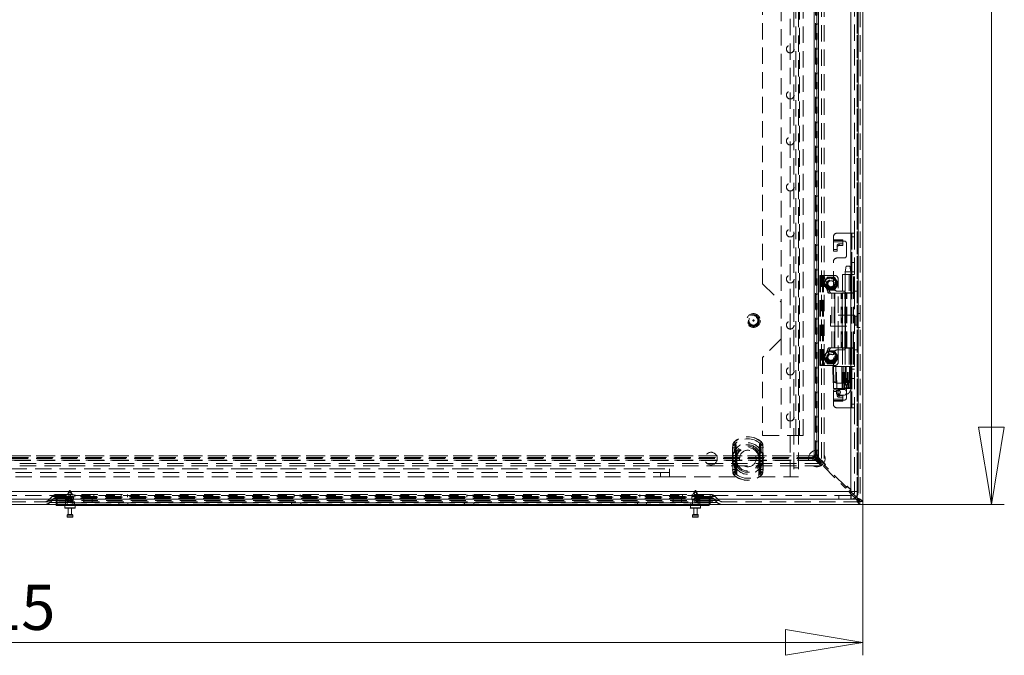
# Model space of a CAD drawing. Units: millimetres. Extents: x 0 to 420, y 0 to 297.
# Drawn here: x 95 to 171, y 101 to 150 of the extents above; entities that cross this region are included whole.
import ezdxf

# ---------------------------------------------------------------- set-up
doc = ezdxf.new("R2010")
doc.units = ezdxf.units.MM
doc.linetypes.add('HIDDEN', pattern=[1.905, 1.27, -0.635])
doc.styles.add('SLDTEXTSTYLE1', font='GOTHIC.TTF', dxfattribs={"width": 0.913})
doc.dimstyles.new('SLDDIMSTYLE0', dxfattribs={"dimtxt": 3.5, "dimasz": 6, "dimexe": 0, "dimexo": 0.0625, "dimgap": 0.875, "dimtad": 1, "dimdec": 1, "dimlfac": 7, "dimrnd": 1e-09, "dimzin": 12, "dimdsep": 46, "dimtxsty": 'SLDTEXTSTYLE1', "dimblk1": 'CLOSED', "dimblk2": 'CLOSED', "dimsah": 1, "dimcen": 0.09, "dimadec": 0, "dimazin": 3, "dimtfac": 1, "dimtdec": 1, "dimtofl": 0, "dimtmove": 0, "dimatfit": 3, "dimldrblk": 'CLOSED', "dimfxl": 1, "dimfrac": 2, "dimtolj": 1, "dimtzin": 12, "dimarcsym": 0})

# ---------------------------------------------------------------- blocks, each defined once
blk = doc.blocks.new('_CLOSED')
at = {"color": 0, "linetype": 'ByBlock', "lineweight": -2}
for p, q in [((-1, 0.166667), (0, 0)), ((-1, 0.166667), (-1, -0.166667)), ((0, 0), (-1, -0.166667)), ((0, 0), (-1, 0))]:
    blk.add_line(p, q, dxfattribs=at)
blk = doc.blocks.new('_D')
at = {"color": 7, "linetype": 'Continuous', "lineweight": 0}
for p, q in [((29.374, 112.453), (29.374, 100.525)), ((160.089, 112.453), (160.089, 100.525)), ((29.374, 101.525), (160.089, 101.525))]:
    blk.add_line(p, q, dxfattribs=at)
at = {"color": 7, "linetype": 'Continuous', "lineweight": 0, "xscale": 6, "yscale": 6, "rotation": 180}
blk.add_blockref('_CLOSED', (29.374, 101.525, -14.434), dxfattribs=at)
at = {"color": 7, "linetype": 'Continuous', "lineweight": 0, "xscale": 6, "yscale": 6}
blk.add_blockref('_CLOSED', (160.089, 101.525, -14.434), dxfattribs=at)
at = {"color": 7, "linetype": 'Continuous', "lineweight": 0, "insert": (89.431, 105.996, -14.434), "char_height": 3.5, "attachment_point": 1, "style": 'SLDTEXTSTYLE1'}
blk.add_mtext('915', dxfattribs=at)
blk = doc.blocks.new('_D_1')
at = {"color": 7, "linetype": 'Continuous', "lineweight": 0}
for p, q in [((159.874, 265.086), (171.079, 265.086)), ((170.079, 112.229), (170.079, 265.086)), ((159.864, 112.229), (171.079, 112.229))]:
    blk.add_line(p, q, dxfattribs=at)
at = {"color": 7, "linetype": 'Continuous', "lineweight": 0, "xscale": 6, "yscale": 6}
for p, rotation in [((170.079, 265.086, -14.434), 90), ((170.079, 112.229, -14.434), 270)]:
    blk.add_blockref('_CLOSED', p, dxfattribs=dict(at, rotation=rotation))
at = {"color": 7, "linetype": 'Continuous', "lineweight": 0, "insert": (165.608, 182.063, -14.434), "char_height": 3.5, "attachment_point": 1, "rotation": 90, "style": 'SLDTEXTSTYLE1'}
blk.add_mtext('1070', dxfattribs=at)

msp = doc.modelspace()

# ---------------------------------------------------------------- linework, layer by layer
at = {"color": 7, "linetype": 'HIDDEN', "lineweight": 0}
for p, q in [((159.66, 264.861), (159.66, 112.657)), ((159.66, 112.738), (159.66, 264.576)), ((159.874, 264.861), (159.874, 112.453)), ((159.17, 113.229), (159.17, 264.086)), ((159.66, 264.38), (159.66, 112.935)), ((154.446, 114.372), (154.446, 262.943)), ((154.732, 262.943), (154.732, 114.372)), ((155.089, 262.943), (155.089, 114.372)), ((156.895, 261.851), (156.895, 115.463)), ((157.08, 261.851), (157.08, 115.463)), ((156.302, 261.219), (156.302, 116.095)), ((156.308, 116.095), (156.308, 261.219)), ((156.424, 115.934), (156.424, 261.381)), ((156.475, 115.883), (156.475, 261.432)), ((156.517, 261.219), (156.517, 116.095)), ((156.519, 261.219), (156.519, 116.095)), ((156.635, 115.934), (156.635, 261.381)), ((156.645, 116.095), (156.645, 261.219)), ((156.661, 261.432), (156.661, 115.883)), ((154.884, 117.586), (154.884, 259.729)), ((155.17, 259.729), (155.17, 117.586)), ((155.456, 117.586), (155.456, 259.729)), ((153.742, 187.229), (153.742, 127.943)), ((152.313, 185.8), (152.313, 129.372)), ((159.456, 181.872), (159.456, 133.3)), ((158.099, 133.3), (159.227, 133.3)), ((159.227, 128.657), (159.227, 133.3)), ((159.227, 133.3), (159.456, 133.3)), ((159.242, 133.3), (159.242, 128.657)), ((159.456, 133.3), (159.456, 128.657)), ((157.813, 132.776), (157.813, 133.014)), ((157.813, 132.776), (158.527, 132.776)), ((157.813, 132.612), (157.813, 132.776)), ((158.527, 132.735), (157.813, 132.735)), ((157.813, 132.612), (158.527, 132.612)), ((157.813, 132.612), (157.813, 131.902)), ((158.099, 132.341), (158.099, 132.218)), ((158.242, 132.335), (158.242, 132.458)), ((158.242, 132.458), (158.527, 132.458)), ((158.242, 132.335), (158.527, 132.335)), ((158.527, 132.776), (158.527, 132.686)), ((158.527, 132.686), (158.67, 132.686)), ((158.527, 132.686), (158.527, 132.612)), ((158.527, 132.335), (158.527, 132.612)), ((158.813, 132.543), (158.813, 131.514)), ((159.242, 133.014), (159.456, 133.014)), ((157.813, 132.025), (158.099, 132.025)), ((157.813, 131.902), (158.099, 131.902)), ((158.099, 131.902), (158.099, 132.218)), ((157.813, 129.086), (157.813, 131.086)), ((158.67, 131.372), (158.099, 131.372)), ((159.456, 131.007), (159.242, 131.007)), ((156.756, 130.014), (156.803, 130.014)), ((156.756, 123.014), (156.756, 130.014)), ((156.803, 123.014), (156.803, 130.014)), ((156.806, 130.014), (156.803, 130.014)), ((156.806, 130.014), (156.984, 130.014)), ((156.97, 123.014), (156.97, 130.014)), ((156.982, 130.014), (156.982, 123.014)), ((157.042, 130.014), (156.984, 130.014)), ((157.042, 123.014), (157.042, 130.014)), ((157.899, 130.014), (157.042, 130.014)), ((158.506, 130.086), (159.141, 130.086)), ((158.506, 130.086), (158.506, 128.657)), ((158.72, 130.086), (158.72, 128.657)), ((158.799, 130.729), (158.727, 130.3)), ((158.727, 130.3), (158.727, 121.3)), ((158.784, 130.3), (158.729, 130.3)), ((158.784, 130.3), (159.156, 130.3)), ((158.836, 130.729), (158.8, 130.729)), ((158.836, 130.729), (159.084, 130.729)), ((159.043, 130.086), (159.043, 128.657)), ((159.156, 130.3), (159.084, 130.729)), ((159.141, 130.086), (159.141, 128.657)), ((159.161, 130.086), (159.141, 130.086)), ((159.156, 121.3), (159.156, 130.3)), ((159.161, 128.657), (159.161, 130.086)), ((159.161, 130.086), (159.241, 130.086)), ((159.241, 130.086), (159.241, 128.657)), ((159.242, 130.086), (159.241, 130.086)), ((159.456, 130.3), (159.242, 130.3)), ((159.242, 130.086), (159.312, 130.086)), ((159.456, 130.086), (159.242, 130.086)), ((159.312, 130.086), (159.455, 130.086)), ((159.374, 128.657), (159.374, 130.086)), ((159.454, 128.657), (159.454, 130.086)), ((159.456, 130.086), (159.455, 130.086)), ((152.313, 129.372), (153.742, 127.943)), ((157.362, 128.731), (156.937, 129.887)), ((156.937, 129.887), (157.116, 129.887)), ((157.18, 129.622), (157.042, 129.382)), ((157.042, 129.361), (157.18, 129.122)), ((157.54, 128.731), (157.116, 129.887)), ((157.318, 129.861), (157.18, 129.622)), ((157.613, 129.872), (157.336, 129.872)), ((157.89, 129.872), (157.613, 129.872)), ((158.046, 129.622), (157.908, 129.861)), ((158.184, 129.382), (158.046, 129.622)), ((158.046, 129.122), (158.184, 129.361)), ((158.184, 123.3), (158.184, 129.729)), ((157.18, 129.122), (157.318, 128.882)), ((157.336, 128.872), (157.613, 128.872)), ((157.362, 128.731), (157.54, 128.731)), ((157.688, 128.636), (157.46, 128.636)), ((157.613, 128.872), (157.89, 128.872)), ((157.688, 128.636), (157.918, 128.636)), ((157.688, 124.393), (157.688, 128.636)), ((157.866, 124.393), (157.866, 128.636)), ((157.908, 128.882), (158.046, 129.122)), ((157.918, 124.393), (157.918, 128.636)), ((158.412, 128.636), (157.918, 128.636)), ((157.924, 128.636), (157.924, 124.393)), ((158.099, 128.8), (158.599, 128.8)), ((158.412, 128.636), (158.705, 128.636)), ((158.412, 124.393), (158.412, 128.636)), ((158.417, 124.393), (158.417, 128.636)), ((158.491, 128.636), (158.491, 124.393)), ((159.141, 128.657), (158.506, 128.657)), ((158.506, 124.393), (158.506, 128.636)), ((158.705, 124.393), (158.705, 128.636)), ((158.72, 128.636), (158.705, 128.636)), ((158.72, 124.393), (158.72, 128.636)), ((158.782, 128.636), (158.72, 128.636)), ((158.742, 128.657), (158.742, 124.372)), ((158.782, 124.393), (158.782, 128.636)), ((158.782, 128.636), (159.377, 128.636)), ((158.86, 124.393), (158.86, 128.636)), ((159.141, 128.657), (159.161, 128.657)), ((159.227, 128.657), (159.161, 128.657)), ((159.163, 124.393), (159.163, 128.636)), ((159.227, 124.372), (159.227, 128.657)), ((159.456, 128.657), (159.227, 128.657)), ((159.377, 124.393), (159.377, 128.636)), ((159.456, 128.8), (159.742, 128.8)), ((159.456, 128.657), (159.456, 124.372)), ((153.742, 127.943), (153.742, 125.086)), ((157.589, 126.943), (157.589, 126.086)), ((159.446, 126.943), (157.589, 126.943)), ((159.446, 126.943), (159.446, 126.086)), ((159.732, 127.05), (159.732, 125.979)), ((159.874, 127.05), (159.732, 127.05)), ((159.489, 126.164), (159.489, 126.864)), ((159.624, 126.864), (159.489, 126.864)), ((159.624, 126.164), (159.624, 126.864)), ((159.889, 126.558), (159.874, 126.558)), ((159.874, 126.47), (159.889, 126.47)), ((159.889, 126.514), (159.889, 126.558)), ((159.889, 126.47), (159.889, 126.514)), ((157.589, 126.086), (159.446, 126.086)), ((159.489, 126.164), (159.624, 126.164)), ((159.732, 125.979), (159.874, 125.979)), ((153.742, 125.086), (152.313, 123.657)), ((153.742, 125.086), (153.742, 117.586)), ((156.937, 123.142), (157.362, 124.297)), ((157.18, 123.907), (157.042, 123.668)), ((157.116, 123.142), (157.54, 124.297)), ((157.318, 124.147), (157.18, 123.907)), ((157.613, 124.157), (157.336, 124.157)), ((157.362, 124.297), (157.54, 124.297)), ((157.46, 124.393), (157.688, 124.393)), ((157.89, 124.157), (157.613, 124.157)), ((157.918, 124.393), (157.688, 124.393)), ((157.813, 121.943), (157.813, 123.943)), ((158.046, 123.907), (157.908, 124.147)), ((157.918, 124.393), (158.412, 124.393)), ((158.184, 123.668), (158.046, 123.907)), ((158.599, 124.229), (158.099, 124.229)), ((158.705, 124.393), (158.412, 124.393)), ((158.506, 124.372), (159.141, 124.372)), ((158.506, 124.372), (158.506, 122.943)), ((158.705, 124.393), (158.72, 124.393)), ((158.72, 124.393), (158.782, 124.393)), ((158.72, 124.372), (158.72, 122.943)), ((159.377, 124.393), (158.782, 124.393)), ((159.043, 124.372), (159.043, 122.943)), ((159.141, 124.372), (159.141, 122.943)), ((159.161, 124.372), (159.141, 124.372)), ((159.161, 124.372), (159.161, 122.943)), ((159.227, 124.372), (159.161, 124.372)), ((159.227, 119.729), (159.227, 124.372)), ((159.227, 124.372), (159.456, 124.372)), ((159.241, 124.372), (159.241, 122.943)), ((159.242, 124.372), (159.242, 119.729)), ((159.374, 124.372), (159.374, 122.943)), ((159.454, 122.943), (159.454, 124.372)), ((159.456, 124.372), (159.456, 119.729)), ((159.456, 124.229), (159.742, 124.229)), ((152.313, 123.657), (152.313, 117.586)), ((156.937, 123.142), (157.116, 123.142)), ((157.042, 123.647), (157.18, 123.407)), ((157.18, 123.407), (157.318, 123.168)), ((157.336, 123.157), (157.613, 123.157)), ((157.613, 123.157), (157.89, 123.157)), ((157.908, 123.168), (158.046, 123.407)), ((158.046, 123.407), (158.184, 123.647)), ((156.803, 123.014), (156.756, 123.014)), ((156.803, 123.014), (156.806, 123.014)), ((156.806, 123.014), (156.984, 123.014)), ((156.984, 123.014), (157.042, 123.014)), ((157.042, 123.014), (157.899, 123.014)), ((157.804, 122.943), (157.772, 122.943)), ((157.772, 122.943), (157.81, 121.229)), ((157.804, 122.943), (157.842, 121.229)), ((158.443, 122.943), (157.804, 122.943)), ((158.063, 121.229), (158.059, 122.943)), ((158.443, 122.943), (158.469, 122.943)), ((158.661, 122.943), (158.47, 122.943)), ((158.47, 122.943), (158.5, 121.229)), ((158.661, 122.943), (158.804, 122.943)), ((158.804, 122.943), (158.661, 122.943)), ((158.727, 122.943), (158.727, 121.229)), ((158.804, 122.943), (159.005, 122.943)), ((159.005, 122.943), (159.089, 122.943)), ((159.085, 122.943), (159.005, 122.943)), ((159.052, 122.943), (159.052, 121.229)), ((159.085, 121.229), (159.085, 122.943)), ((159.111, 122.943), (159.089, 122.943)), ((159.1, 121.229), (159.1, 122.943)), ((159.136, 122.943), (159.108, 121.229)), ((159.111, 122.943), (159.139, 122.943)), ((159.141, 122.943), (159.111, 122.943)), ((159.125, 121.229), (159.153, 122.943)), ((159.125, 121.229), (159.153, 122.943)), ((159.132, 122.943), (159.132, 121.229)), ((159.14, 122.943), (159.139, 122.943)), ((159.153, 122.943), (159.141, 122.943)), ((159.141, 121.229), (159.173, 122.943)), ((159.153, 122.943), (159.161, 122.943)), ((159.161, 122.943), (159.241, 122.943)), ((159.197, 122.943), (159.166, 121.229)), ((159.241, 122.943), (159.242, 122.943)), ((159.242, 122.943), (159.312, 122.943)), ((159.456, 122.943), (159.242, 122.943)), ((159.456, 122.728), (159.242, 122.728)), ((159.312, 122.943), (159.455, 122.943)), ((159.455, 122.943), (159.456, 122.943)), ((158.099, 121.657), (158.67, 121.657)), ((159.456, 122.022), (159.242, 122.022)), ((157.842, 121.229), (157.81, 121.229)), ((157.813, 120.417), (157.813, 121.127)), ((157.813, 121.127), (158.099, 121.127)), ((157.813, 121.004), (158.099, 121.004)), ((158.477, 121.229), (157.842, 121.229)), ((158.036, 120.943), (158.049, 120.865)), ((158.099, 121.127), (158.099, 120.811)), ((158.678, 121.157), (158.204, 121.157)), ((158.503, 121.229), (158.477, 121.229)), ((158.679, 121.229), (158.5, 121.229)), ((158.825, 121.229), (158.679, 121.229)), ((158.728, 121.3), (159.156, 121.3)), ((158.813, 121.514), (158.813, 120.486)), ((158.825, 121.229), (158.985, 121.229)), ((159.075, 121.229), (158.985, 121.229)), ((159.052, 121.229), (159.075, 121.229)), ((159.082, 121.229), (159.075, 121.229)), ((159.111, 121.229), (159.082, 121.229)), ((159.125, 121.229), (159.111, 121.229)), ((159.132, 121.229), (159.125, 121.229)), ((159.141, 121.229), (159.132, 121.229)), ((159.18, 121.229), (159.166, 121.229)), ((157.813, 120.253), (157.813, 120.417)), ((158.527, 120.417), (157.813, 120.417)), ((157.813, 120.294), (158.527, 120.294)), ((158.527, 120.253), (157.813, 120.253)), ((157.813, 120.014), (157.813, 120.253)), ((158.099, 120.811), (158.099, 120.688)), ((158.204, 120.729), (158.678, 120.729)), ((158.242, 120.694), (158.527, 120.694)), ((158.242, 120.571), (158.242, 120.694)), ((158.242, 120.571), (158.527, 120.571)), ((158.527, 120.694), (158.527, 120.417)), ((158.527, 120.417), (158.527, 120.343)), ((158.527, 120.343), (158.527, 120.253)), ((158.67, 120.343), (158.527, 120.343)), ((159.227, 119.729), (158.099, 119.729)), ((159.456, 119.729), (159.227, 119.729)), ((159.456, 120.014), (159.242, 120.014)), ((159.456, 119.729), (159.456, 113.229)), ((150.113, 117.089), (150.106, 117.097)), ((150.213, 116.976), (150.106, 117.097)), ((152.107, 116.976), (152.214, 117.097)), ((152.207, 117.089), (152.214, 117.097)), ((152.313, 117.586), (154.884, 117.586)), ((155.456, 117.586), (154.884, 117.586)), ((149.989, 116.82), (149.972, 116.638)), ((149.972, 116.638), (149.986, 116.638)), ((149.972, 116.638), (149.972, 114.962)), ((149.972, 116.638), (150.2, 116.638)), ((149.986, 114.962), (149.986, 116.638)), ((149.989, 116.82), (150.002, 116.818)), ((149.989, 116.82), (150.202, 116.779)), ((150.2, 116.638), (150.202, 116.779)), ((150.2, 114.962), (150.2, 116.638)), ((152.119, 116.779), (152.331, 116.82)), ((152.119, 116.779), (152.12, 116.638)), ((152.12, 116.638), (152.348, 116.638)), ((152.12, 116.638), (152.12, 114.962)), ((152.318, 116.818), (152.331, 116.82)), ((152.348, 116.638), (152.331, 116.82)), ((152.334, 116.638), (152.334, 114.962)), ((152.334, 116.638), (152.348, 116.638)), ((152.348, 114.962), (152.348, 116.638)), ((33.029, 115.842), (156.435, 115.842)), ((156.435, 115.657), (33.029, 115.657)), ((33.08, 115.893), (156.384, 115.893)), ((33.08, 115.682), (156.384, 115.682)), ((156.222, 116.015), (33.241, 116.015)), ((33.241, 116.01), (156.222, 116.01)), ((156.222, 115.801), (33.241, 115.801)), ((156.222, 115.799), (33.241, 115.799)), ((33.241, 115.672), (156.222, 115.672)), ((150.012, 116.041), (150.012, 116.004)), ((150.012, 116.004), (150.297, 116.004)), ((150.012, 116.004), (150.012, 115.596)), ((150.012, 115.596), (150.012, 115.559)), ((150.297, 115.596), (150.012, 115.596)), ((150.226, 116.041), (150.226, 116.004)), ((150.226, 116.004), (150.297, 116.004)), ((150.226, 116.004), (150.226, 115.596)), ((150.226, 115.596), (150.226, 115.559)), ((150.297, 115.596), (150.226, 115.596)), ((150.297, 116.004), (150.277, 116.044)), ((150.277, 115.556), (150.297, 115.596)), ((150.297, 116.004), (150.292, 116.042)), ((150.292, 115.559), (150.297, 115.596)), ((150.297, 115.596), (150.297, 116.004)), ((150.303, 115.8), (150.303, 114.372)), ((152.017, 114.372), (152.017, 115.8)), ((152.023, 116.004), (152.044, 116.044)), ((152.023, 116.004), (152.028, 116.042)), ((152.023, 116.004), (152.308, 116.004)), ((152.023, 116.004), (152.023, 115.596)), ((152.023, 116.004), (152.094, 116.004)), ((152.023, 115.596), (152.044, 115.556)), ((152.308, 115.596), (152.023, 115.596)), ((152.023, 115.596), (152.028, 115.559)), ((152.094, 115.596), (152.023, 115.596)), ((152.094, 116.004), (152.094, 116.041)), ((152.094, 115.596), (152.094, 116.004)), ((152.094, 115.559), (152.094, 115.596)), ((152.308, 116.004), (152.308, 116.041)), ((152.308, 115.596), (152.308, 116.004)), ((152.308, 115.559), (152.308, 115.596)), ((156.222, 116.015), (156.222, 116.01)), ((156.222, 116.014), (156.764, 115.473)), ((156.267, 116.01), (156.222, 116.01)), ((156.222, 115.799), (156.222, 116.01)), ((156.267, 115.799), (156.222, 115.799)), ((156.222, 115.672), (156.222, 115.799)), ((156.384, 115.893), (156.267, 116.01)), ((156.267, 115.799), (156.267, 116.01)), ((156.384, 115.682), (156.267, 115.799)), ((156.308, 116.095), (156.302, 116.095)), ((156.794, 115.604), (156.303, 116.095)), ((156.308, 116.05), (156.308, 116.095)), ((156.519, 116.095), (156.308, 116.095)), ((156.424, 115.934), (156.308, 116.05)), ((156.519, 116.05), (156.308, 116.05)), ((156.384, 115.893), (156.435, 115.842)), ((156.384, 115.893), (156.384, 115.682)), ((156.384, 115.682), (156.435, 115.657)), ((156.475, 115.883), (156.424, 115.934)), ((156.424, 115.934), (156.635, 115.934)), ((156.435, 115.842), (156.854, 115.423)), ((156.435, 115.842), (156.435, 115.657)), ((156.435, 115.657), (156.854, 115.237)), ((156.475, 115.883), (156.895, 115.463)), ((156.475, 115.883), (156.661, 115.883)), ((156.519, 116.05), (156.519, 116.095)), ((156.519, 116.095), (156.645, 116.095)), ((156.635, 115.934), (156.519, 116.05)), ((156.661, 115.883), (156.635, 115.934)), ((156.661, 115.883), (157.08, 115.463)), ((156.905, 115.614), (156.764, 115.473)), ((156.794, 115.604), (156.854, 115.604)), ((156.895, 115.645), (156.854, 115.604)), ((157.198, 115.342), (156.895, 115.645)), ((157.08, 115.463), (156.895, 115.463)), ((157.168, 115.352), (156.905, 115.614)), ((156.854, 115.423), (32.609, 115.423)), ((156.854, 115.237), (32.609, 115.237)), ((44.374, 115.014), (145.089, 115.014)), ((145.089, 114.729), (44.374, 114.729)), ((144.374, 114.729), (144.374, 114.372)), ((145.089, 114.372), (145.089, 115.014)), ((149.972, 114.962), (149.989, 114.78)), ((149.972, 114.962), (149.986, 114.962)), ((149.972, 114.962), (150.2, 114.962)), ((149.989, 114.78), (150.202, 114.821)), ((149.989, 114.78), (150.002, 114.782)), ((150.202, 114.821), (150.2, 114.962)), ((152.12, 114.962), (152.119, 114.821)), ((152.119, 114.821), (152.331, 114.78)), ((152.12, 114.962), (152.348, 114.962)), ((152.318, 114.782), (152.331, 114.78)), ((152.331, 114.78), (152.348, 114.962)), ((152.334, 114.962), (152.348, 114.962)), ((155.089, 115.086), (154.732, 115.086)), ((156.854, 115.237), (156.854, 115.423)), ((157.026, 115.21), (157.168, 115.352)), ((157.026, 115.21), (158.743, 113.493)), ((157.158, 115.301), (157.198, 115.342)), ((157.158, 115.301), (157.158, 115.241)), ((158.774, 113.624), (157.158, 115.241)), ((145.089, 114.372), (44.374, 114.372)), ((145.089, 114.372), (150.303, 114.372)), ((150.106, 114.503), (150.213, 114.625)), ((150.106, 114.503), (150.113, 114.511)), ((152.017, 114.372), (154.446, 114.372)), ((152.214, 114.503), (152.107, 114.625)), ((152.214, 114.503), (152.207, 114.511)), ((155.089, 114.372), (154.446, 114.372)), ((30.456, 113.229), (159.17, 113.229)), ((98.451, 113.261), (98.232, 112.843)), ((98.517, 113.243), (98.427, 113.086)), ((98.451, 113.261), (98.584, 113.261)), ((98.608, 113.086), (98.517, 113.243)), ((98.803, 112.843), (98.584, 113.261)), ((147.022, 113.261), (146.803, 112.843)), ((147.089, 113.243), (146.998, 113.086)), ((147.022, 113.261), (147.155, 113.261)), ((147.179, 113.086), (147.089, 113.243)), ((147.374, 112.843), (147.155, 113.261)), ((158.885, 113.635), (158.743, 113.493)), ((158.774, 113.624), (158.834, 113.624)), ((158.875, 113.665), (158.834, 113.624)), ((159.178, 113.362), (158.875, 113.665)), ((159.148, 113.372), (158.885, 113.635)), ((159.006, 113.231), (159.148, 113.372)), ((159.006, 113.231), (159.17, 113.066)), ((159.137, 113.321), (159.178, 113.362)), ((159.137, 113.321), (159.137, 113.261)), ((159.171, 113.227), (159.137, 113.261)), ((159.742, 113.229), (159.456, 113.229)), ((159.864, 112.443), (29.599, 112.443)), ((159.163, 112.943), (30.463, 112.943)), ((97.135, 112.864), (96.823, 112.552)), ((96.823, 112.552), (97.517, 112.552)), ((97.517, 112.552), (96.823, 112.552)), ((97.287, 112.712), (96.975, 112.4)), ((97.517, 112.864), (97.135, 112.864)), ((97.135, 112.864), (97.517, 112.864)), ((97.517, 112.712), (97.287, 112.712)), ((97.287, 112.712), (97.517, 112.712)), ((97.446, 112.372), (97.446, 112.8)), ((97.499, 112.8), (97.446, 112.8)), ((97.499, 113.014), (97.517, 113.014)), ((97.499, 112.8), (97.517, 112.8)), ((97.517, 112.864), (97.517, 113.014)), ((97.517, 113.014), (148.232, 113.014)), ((97.517, 113.014), (97.517, 112.864)), ((97.517, 112.864), (97.517, 112.552)), ((148.232, 112.864), (97.517, 112.864)), ((97.517, 112.712), (97.517, 112.8)), ((97.517, 112.8), (148.232, 112.8)), ((97.517, 112.8), (97.517, 112.712)), ((97.517, 112.712), (97.517, 112.4)), ((148.232, 112.712), (97.517, 112.712)), ((97.517, 112.443), (97.517, 112.552)), ((97.517, 112.552), (148.232, 112.552)), ((97.517, 112.552), (97.517, 112.443)), ((98.16, 112.372), (98.16, 112.8)), ((98.467, 112.843), (98.232, 112.843)), ((98.232, 112.843), (98.232, 112.629)), ((98.467, 112.629), (98.232, 112.629)), ((98.232, 112.629), (98.303, 112.514)), ((98.467, 112.514), (98.303, 112.514)), ((98.303, 112.514), (98.303, 112.157)), ((98.417, 113.014), (98.417, 112.8)), ((98.427, 113.086), (98.427, 113.014)), ((98.427, 113.014), (98.467, 112.929)), ((98.467, 112.929), (98.467, 112.843)), ((98.467, 112.843), (98.467, 112.629)), ((98.467, 112.629), (98.467, 112.514)), ((98.467, 112.514), (98.467, 112.429)), ((98.567, 112.929), (98.608, 113.014)), ((98.567, 112.843), (98.567, 112.929)), ((98.803, 112.843), (98.567, 112.843)), ((98.567, 112.629), (98.567, 112.843)), ((98.803, 112.629), (98.567, 112.629)), ((98.567, 112.514), (98.567, 112.629)), ((98.732, 112.514), (98.567, 112.514)), ((98.567, 112.429), (98.567, 112.514)), ((98.608, 113.014), (98.608, 113.086)), ((98.732, 112.514), (98.803, 112.629)), ((98.732, 112.157), (98.732, 112.514)), ((98.803, 112.629), (98.803, 112.843)), ((98.903, 112.8), (98.903, 113.014)), ((99.589, 112.372), (99.589, 112.8)), ((99.66, 113.014), (99.66, 112.8)), ((100.232, 112.372), (100.232, 112.8)), ((100.374, 113.014), (100.374, 112.8)), ((102.489, 113.014), (102.489, 112.8)), ((102.974, 112.8), (102.974, 113.014)), ((115.917, 113.014), (115.917, 112.8)), ((116.403, 112.8), (116.403, 113.014)), ((129.346, 113.014), (129.346, 112.8)), ((129.832, 112.8), (129.832, 113.014)), ((142.774, 113.014), (142.774, 112.8)), ((143.26, 112.8), (143.26, 113.014)), ((145.374, 113.014), (145.374, 112.8)), ((145.374, 112.372), (145.374, 112.8)), ((146.017, 112.372), (146.017, 112.8)), ((146.089, 113.014), (146.089, 112.8)), ((147.039, 112.843), (146.803, 112.843)), ((146.803, 112.843), (146.803, 112.629)), ((147.039, 112.629), (146.803, 112.629)), ((146.803, 112.629), (146.874, 112.514)), ((146.846, 113.014), (146.846, 112.8)), ((147.039, 112.514), (146.874, 112.514)), ((146.874, 112.514), (146.874, 112.157)), ((146.998, 113.086), (146.998, 113.014)), ((146.998, 113.014), (147.039, 112.929)), ((147.039, 112.929), (147.039, 112.843)), ((147.039, 112.843), (147.039, 112.629)), ((147.039, 112.629), (147.039, 112.514)), ((147.039, 112.514), (147.039, 112.429)), ((147.139, 112.929), (147.179, 113.014)), ((147.139, 112.843), (147.139, 112.929)), ((147.374, 112.843), (147.139, 112.843)), ((147.139, 112.629), (147.139, 112.843)), ((147.374, 112.629), (147.139, 112.629)), ((147.139, 112.514), (147.139, 112.629)), ((147.303, 112.514), (147.139, 112.514)), ((147.139, 112.429), (147.139, 112.514)), ((147.179, 113.014), (147.179, 113.086)), ((147.303, 112.514), (147.374, 112.629)), ((147.303, 112.157), (147.303, 112.514)), ((147.332, 112.8), (147.332, 113.014)), ((147.374, 112.629), (147.374, 112.843)), ((147.446, 112.372), (147.446, 112.8)), ((148.16, 112.372), (148.16, 112.8)), ((148.232, 112.864), (148.232, 113.014)), ((148.232, 113.014), (148.25, 113.014)), ((148.232, 113.014), (148.232, 112.864)), ((148.232, 112.864), (148.232, 112.552)), ((148.614, 112.864), (148.232, 112.864)), ((148.232, 112.864), (148.614, 112.864)), ((148.232, 112.8), (148.25, 112.8)), ((148.232, 112.712), (148.232, 112.8)), ((148.232, 112.8), (148.232, 112.712)), ((148.462, 112.712), (148.232, 112.712)), ((148.232, 112.712), (148.232, 112.4)), ((148.232, 112.712), (148.462, 112.712)), ((148.232, 112.443), (148.232, 112.552)), ((148.232, 112.552), (148.926, 112.552)), ((148.926, 112.552), (148.232, 112.552)), ((148.232, 112.552), (148.232, 112.443)), ((148.462, 112.712), (148.774, 112.4)), ((148.614, 112.864), (148.926, 112.552)), ((158.232, 112.657), (158.232, 112.943)), ((158.239, 112.943), (158.239, 112.657)), ((159.163, 112.657), (159.163, 112.943)), ((159.17, 112.943), (159.163, 112.943)), ((159.17, 112.657), (159.17, 112.943)), ((159.17, 112.943), (159.17, 112.657)), ((159.171, 112.657), (159.17, 112.657)), ((159.17, 112.657), (159.579, 112.657)), ((159.66, 112.657), (159.17, 112.657)), ((159.274, 112.963), (159.485, 112.752)), ((159.574, 112.824), (159.372, 113.026)), ((96.975, 112.4), (97.517, 112.4)), ((97.517, 112.4), (96.975, 112.4)), ((98.16, 112.372), (97.446, 112.372)), ((97.446, 112.229), (97.446, 112.372)), ((97.517, 112.4), (148.232, 112.4)), ((97.517, 112.229), (97.517, 112.4)), ((97.517, 112.4), (97.517, 112.229)), ((98.91, 111.972), (98.124, 111.972)), ((147.446, 112.372), (98.16, 112.372)), ((98.16, 112.157), (98.16, 112.372)), ((98.16, 112.372), (98.16, 112.229)), ((98.874, 112.157), (98.874, 112.372)), ((102.303, 112.372), (102.303, 112.157)), ((103.017, 112.157), (103.017, 112.372)), ((115.732, 112.372), (115.732, 112.157)), ((116.446, 112.157), (116.446, 112.372)), ((129.16, 112.372), (129.16, 112.157)), ((129.874, 112.157), (129.874, 112.372)), ((142.589, 112.372), (142.589, 112.157)), ((143.303, 112.157), (143.303, 112.372)), ((147.482, 111.972), (146.696, 111.972)), ((146.732, 112.372), (146.732, 112.157)), ((148.16, 112.372), (147.446, 112.372)), ((147.446, 112.372), (147.446, 112.157)), ((147.446, 112.229), (147.446, 112.372)), ((148.16, 112.372), (148.16, 112.229)), ((148.232, 112.4), (148.774, 112.4)), ((148.232, 112.229), (148.232, 112.4)), ((148.774, 112.4), (148.232, 112.4)), ((148.232, 112.4), (148.232, 112.229)), ((98.289, 111.414), (98.746, 111.414)), ((98.746, 111.286), (98.289, 111.286)), ((146.86, 111.414), (147.317, 111.414)), ((147.317, 111.286), (146.86, 111.286))]:
    msp.add_line(p, q, dxfattribs=at)
at = {"color": 7, "linetype": 'Continuous', "lineweight": 15}
for p, q in [((160.089, 264.861), (160.089, 112.453)), ((159.17, 113.229), (159.17, 264.086)), ((159.742, 113.229), (159.742, 264.086)), ((30.456, 113.229), (159.17, 113.229)), ((159.372, 113.026), (159.171, 113.227)), ((30.463, 112.657), (159.163, 112.657)), ((159.17, 112.657), (159.163, 112.657)), ((159.17, 112.657), (159.163, 112.657)), ((159.17, 113.066), (159.274, 112.963)), ((159.17, 112.657), (159.179, 112.657)), ((159.179, 112.657), (159.175, 112.943)), ((159.485, 112.752), (159.579, 112.657)), ((159.66, 112.738), (159.574, 112.824)), ((159.864, 112.443), (159.864, 112.229)), ((159.874, 112.453), (160.089, 112.453)), ((159.864, 112.229), (29.599, 112.229)), ((97.446, 112.157), (97.446, 112.229)), ((98.16, 112.157), (97.446, 112.157)), ((98.124, 112.157), (98.124, 111.972)), ((98.882, 111.943), (98.153, 111.943)), ((147.446, 112.157), (98.16, 112.157)), ((98.389, 111.943), (98.389, 111.443)), ((98.646, 111.443), (98.646, 111.943)), ((98.91, 111.972), (98.91, 112.157)), ((146.696, 112.157), (146.696, 111.972)), ((147.453, 111.943), (146.724, 111.943)), ((146.96, 111.943), (146.96, 111.443)), ((147.217, 111.443), (147.217, 111.943)), ((148.16, 112.157), (147.446, 112.157)), ((147.482, 111.972), (147.482, 112.157)), ((148.16, 112.229), (148.16, 112.157)), ((98.289, 111.414), (98.289, 111.286)), ((98.317, 111.443), (98.717, 111.443)), ((98.717, 111.257), (98.317, 111.257)), ((98.746, 111.286), (98.746, 111.414)), ((146.86, 111.414), (146.86, 111.286)), ((146.889, 111.443), (147.289, 111.443)), ((147.289, 111.257), (146.889, 111.257)), ((147.317, 111.286), (147.317, 111.414))]:
    msp.add_line(p, q, dxfattribs=at)
at = {"color": 8, "linetype": 'Continuous', "lineweight": 15}
for p, q in [((159.579, 112.657), (159.171, 112.657)), ((159.66, 112.657), (159.579, 112.657)), ((159.66, 112.935), (159.66, 112.738)), ((159.66, 112.738), (159.66, 112.657)), ((98.124, 111.972), (98.91, 111.972)), ((98.16, 112.229), (98.16, 112.157)), ((146.696, 111.972), (147.482, 111.972)), ((147.446, 112.157), (147.446, 112.229)), ((98.746, 111.414), (98.289, 111.414)), ((98.289, 111.286), (98.746, 111.286)), ((147.317, 111.414), (146.86, 111.414)), ((146.86, 111.286), (147.317, 111.286))]:
    msp.add_line(p, q, dxfattribs=at)
at = {"color": 7, "linetype": 'HIDDEN', "lineweight": 0, "flags": 128}
for points in [[(157.812, 121.229), (157.81, 121.314), (157.802, 121.657), (157.774, 122.943)], [(157.998, 122.943), (157.998, 122.857), (157.999, 122.515), (158.002, 121.229)], [(158.477, 121.229), (158.459, 122.096), (158.443, 122.943)], [(158.474, 122.943), (158.491, 122.096), (158.508, 121.229)], [(158.508, 121.229), (158.501, 121.605), (158.475, 122.943)], [(158.566, 122.943), (158.566, 122.096), (158.567, 121.229)], [(158.626, 121.229), (158.624, 122.096), (158.622, 122.943)], [(158.679, 121.229), (158.676, 121.453), (158.667, 122.35), (158.661, 122.943)], [(158.737, 122.943), (158.739, 122.698), (158.747, 121.72), (158.751, 121.229)], [(158.804, 122.943), (158.805, 122.846), (158.81, 122.459), (158.825, 121.229)], [(158.918, 121.229), (158.917, 121.316), (158.914, 121.663), (158.902, 122.943)], [(158.985, 121.229), (158.988, 121.451), (158.998, 122.338), (159.005, 122.943)], [(159.089, 122.943), (159.085, 122.53), (159.075, 121.229)], [(159.098, 122.943), (159.094, 122.662), (159.079, 121.539), (159.077, 121.427), (159.075, 121.229)], [(159.082, 121.229), (159.083, 121.314), (159.089, 121.657), (159.111, 122.943)], [(159.139, 122.943), (159.125, 122.086), (159.111, 121.229)], [(159.152, 121.229), (159.156, 121.607), (159.171, 122.943)], [(159.192, 122.943), (159.19, 122.857), (159.183, 122.514), (159.158, 121.229)], [(159.18, 121.229), (159.195, 122.026), (159.212, 122.943)], [(159.18, 121.229), (159.181, 121.257), (159.212, 122.943)], [(158.043, 121.003), (158.042, 121), (158.036, 120.943)], [(158.152, 120.8), (158.116, 120.81), (158.099, 120.824), (158.083, 120.842), (158.071, 120.865), (158.062, 120.89), (158.055, 120.943), (158.062, 120.996), (158.071, 121.021), (158.083, 121.044), (158.099, 121.062), (158.116, 121.076), (158.152, 121.086)], [(158.06, 120.943), (158.071, 121.025), (158.102, 121.094), (158.149, 121.141), (158.204, 121.157), (158.26, 121.141), (158.307, 121.094), (158.338, 121.025), (158.349, 120.943), (158.338, 120.861), (158.307, 120.791), (158.26, 120.745), (158.204, 120.729), (158.204, 120.729)], [(158.152, 121.086), (158.187, 121.076), (158.205, 121.062), (158.22, 121.044), (158.232, 121.021), (158.241, 120.996), (158.248, 120.943), (158.241, 120.89), (158.232, 120.864), (158.22, 120.842), (158.205, 120.824), (158.187, 120.81), (158.152, 120.8)], [(158.727, 121.3), (158.722, 121.248), (158.717, 121.228), (158.707, 121.201), (158.696, 121.18), (158.684, 121.165), (158.675, 121.158), (158.674, 121.157), (158.678, 121.157)], [(158.678, 121.157), (158.734, 121.141), (158.781, 121.094), (158.812, 121.025), (158.823, 120.943), (158.812, 120.861), (158.781, 120.791), (158.734, 120.745), (158.678, 120.729)], [(150.113, 117.089), (150.113, 117.089), (150.142, 117.048), (150.159, 116.935)], [(150.131, 116.346), (150.151, 116.731), (150.159, 116.935)], [(150.202, 116.779), (150.201, 116.855), (150.196, 116.896), (150.193, 116.921), (150.194, 116.948), (150.199, 116.961), (150.208, 116.972), (150.213, 116.976)], [(150.213, 116.976), (150.213, 116.975), (150.242, 116.935), (150.264, 116.826)], [(150.27, 116.286), (150.268, 116.634), (150.264, 116.826)], [(152.056, 116.826), (152.052, 116.65), (152.051, 116.286)], [(152.107, 116.976), (152.119, 116.964), (152.125, 116.952), (152.128, 116.936), (152.122, 116.882), (152.119, 116.779)], [(152.161, 116.935), (152.168, 116.747), (152.19, 116.346)], [(150.159, 114.665), (150.152, 114.853), (150.131, 115.254)], [(150.213, 114.625), (150.201, 114.637), (150.195, 114.649), (150.193, 114.664), (150.198, 114.718), (150.202, 114.821)], [(150.264, 114.774), (150.268, 114.951), (150.27, 115.314)], [(152.051, 115.314), (152.052, 114.966), (152.056, 114.774)], [(152.107, 114.625), (152.107, 114.625), (152.078, 114.665), (152.056, 114.774)], [(152.119, 114.821), (152.12, 114.745), (152.124, 114.704), (152.127, 114.679), (152.126, 114.652), (152.121, 114.639), (152.112, 114.628), (152.107, 114.625)], [(152.19, 115.254), (152.169, 114.87), (152.161, 114.665)], [(152.207, 114.511), (152.207, 114.511), (152.178, 114.552), (152.161, 114.665)], [(160.089, 112.453), (160.062, 112.499), (159.987, 112.545), (159.87, 112.591), (159.729, 112.636), (159.66, 112.657)], [(159.66, 112.657), (159.711, 112.493), (159.762, 112.354), (159.813, 112.261), (159.864, 112.229)]]:
    msp.add_lwpolyline(points, dxfattribs=at)
at = {"color": 7, "linetype": 'Continuous', "lineweight": 15, "flags": 128}
for points in [[(159.742, 113.229), (159.698, 113.229), (159.574, 113.229), (159.389, 113.229), (159.17, 113.229)], [(159.17, 113.229), (159.17, 113.012), (159.17, 112.828), (159.17, 112.703), (159.17, 112.657)], [(159.864, 112.229), (159.793, 112.261), (159.722, 112.354), (159.651, 112.493), (159.579, 112.657)], [(159.66, 112.738), (159.824, 112.667), (159.963, 112.596), (160.056, 112.524), (160.089, 112.453)]]:
    msp.add_lwpolyline(points, dxfattribs=at)
at = {"color": 7, "linetype": 'HIDDEN', "lineweight": 0}
for centre, radius in [((154.456, 147.586), 0.3), ((154.456, 144.014), 0.3), ((154.456, 140.443), 0.3), ((154.456, 136.872), 0.3), ((154.456, 133.3), 0.3), ((154.456, 129.729), 0.3), ((157.613, 129.372), 0.464), ((157.613, 129.372), 0.45), ((157.613, 129.372), 0.429), ((157.613, 129.372), 0.4), ((157.613, 129.372), 0.321), ((157.613, 129.372), 0.3), ((157.613, 129.372), 0.286), ((157.613, 129.372), 0.236), ((151.599, 126.514), 0.536), ((151.599, 126.514), 0.457), ((151.599, 126.514), 0.429), ((151.599, 126.514), 0.393), ((151.599, 126.514), 0.35), ((151.599, 126.514), 0.044), ((154.456, 126.157), 0.3), ((157.613, 123.657), 0.464), ((157.613, 123.657), 0.45), ((157.613, 123.657), 0.429), ((157.613, 123.657), 0.4), ((157.613, 123.657), 0.321), ((157.613, 123.657), 0.3), ((157.613, 123.657), 0.286), ((157.613, 123.657), 0.236), ((154.456, 122.586), 0.3), ((154.456, 119.014), 0.3), ((148.303, 115.8), 0.486), ((151.16, 115.8), 0.643), ((156.517, 115.8), 0.643)]:
    msp.add_circle(centre, radius, dxfattribs=at)
for centre, radius, start, end in [((158.099, 133.014), 0.286, 90, 180), ((158.23, 132.327), 0.132, 84.88893, 173.75645), ((158.23, 132.204), 0.132, 84.88893, 173.75645), ((158.67, 132.543), 0.143, 0, 90), ((158.099, 131.086), 0.286, 90, 180), ((158.67, 131.514), 0.143, 270, 0), ((156.777, 129.853), 0.163, 11.85823, 79.87144), ((156.956, 129.853), 0.163, 11.85823, 79.87144), ((157.899, 129.729), 0.286, 0, 90), ((157.613, 129.372), 0.571, 178.95502, 181.04498), ((157.613, 129.372), 0.5, 150, 210), ((157.613, 129.372), 0.5, 90, 150), ((157.613, 129.372), 0.571, 118.95502, 121.04498), ((157.613, 129.372), 0.5, 30, 90), ((157.613, 129.372), 0.571, 58.95502, 61.04498), ((157.613, 129.372), 0.5, 330, 30), ((157.613, 129.372), 0.571, 358.95502, 1.04498), ((157.613, 129.372), 0.5, 210, 270), ((157.613, 129.372), 0.571, 238.95502, 241.04498), ((157.482, 128.757), 0.123, 191.85823, 259.87144), ((157.66, 128.757), 0.123, 191.85823, 259.87144), ((157.613, 129.372), 0.5, 270, 330), ((158.099, 129.086), 0.286, 180, 270), ((157.613, 129.372), 0.571, 298.95502, 301.04498), ((158.599, 128.657), 0.143, 0, 90), ((159.624, 126.972), 0.107, 270, 360), ((159.489, 126.907), 0.0429, 180, 270), ((159.489, 126.122), 0.0429, 90, 180), ((159.624, 126.057), 0.107, 360, 90), ((157.613, 123.657), 0.5, 150, 210), ((157.613, 123.657), 0.5, 90, 150), ((157.613, 123.657), 0.571, 118.95502, 121.04498), ((157.482, 124.272), 0.123, 100.12856, 168.14177), ((157.66, 124.272), 0.123, 100.12856, 168.14177), ((157.613, 123.657), 0.5, 30, 90), ((158.099, 123.943), 0.286, 90, 180), ((157.613, 123.657), 0.571, 58.95502, 61.04498), ((157.613, 123.657), 0.5, 330, 30), ((158.599, 124.372), 0.143, 270, 0), ((156.777, 123.175), 0.163, 280.12856, 348.14177), ((156.956, 123.175), 0.163, 280.12856, 348.14177), ((157.613, 123.657), 0.571, 178.95502, 181.04498), ((157.613, 123.657), 0.5, 210, 270), ((157.613, 123.657), 0.571, 238.95502, 241.04498), ((157.613, 123.657), 0.5, 270, 330), ((157.613, 123.657), 0.571, 298.95502, 301.04498), ((157.899, 123.3), 0.286, 270, 0), ((157.613, 123.657), 0.571, 358.95502, 1.04498), ((158.099, 121.943), 0.286, 180, 270), ((158.67, 121.514), 0.143, 0, 90), ((158.211, 120.986), 0.169, 92.82216, 174.06464), ((158.201, 120.886), 0.154, 187.7174, 271.01377), ((158.624, 121.262), 0.534, 275.82168, 4.06866), ((158.23, 120.825), 0.132, 186.24355, 275.11107), ((158.23, 120.702), 0.132, 186.24355, 275.11107), ((158.67, 120.486), 0.143, 270, 0), ((158.099, 120.014), 0.286, 180, 270), ((150.413, 116.804), 0.424, 136.24042, 177.74281), ((150.414, 116.803), 0.425, 136.31093, 177.67229), ((150.361, 116.83), 0.359, 133.71891, 181.88248), ((151.16, 115.9), 1.595, 48.63548, 131.36452), ((151.16, 115.9), 1.595, 48.63548, 131.36452), ((151.16, 115.9), 1.585, 48.63548, 131.36452), ((151.16, 115.9), 1.122, 23.43766, 156.56234), ((151.16, 115.9), 1.433, 48.63548, 131.36452), ((152.358, 116.96), 0.198, 139.37198, 187.4023), ((151.951, 116.826), 0.368, 358.67754, 45.72107), ((151.908, 116.804), 0.424, 2.24671, 43.77006), ((151.907, 116.803), 0.425, 2.29995, 43.71682), ((150.957, 116.643), 0.97, 169.64719, 180.30525), ((136.537, 115.753), 13.478, 1.22277, 3.7649), ((150.26, 116.636), 0.315, 108.62039, 144.83278), ((150.561, 116.004), 0.55, 141.49627, 176.14376), ((151.322, 116.735), 1.253, 198.08437, 213.47516), ((136.751, 115.753), 13.478, 1.22277, 3.7649), ((150.305, 116.707), 0.126, 108.62039, 144.83278), ((150.851, 116.055), 0.626, 158.35644, 181.32925), ((151.275, 116.254), 1.005, 178.1644, 192.1901), ((151.16, 115.9), 0.97, 23.43766, 156.56234), ((151.16, 115.9), 0.869, 6.89018, 173.10982), ((151.16, 115.9), 0.869, 6.89018, 173.10982), ((151.16, 115.8), 0.857, 359.99999, 179.99999), ((151.051, 116.253), 1, 347.77655, 1.86894), ((151.017, 116.726), 1.232, 326.39134, 342.04913), ((151.471, 116.056), 0.624, 358.63764, 21.67667), ((152.264, 116.838), 0.209, 138.82168, 183.32952), ((152.016, 116.707), 0.126, 35.16722, 71.37961), ((165.612, 115.751), 13.521, 176.2391, 178.77323), ((152.061, 116.636), 0.315, 35.16722, 71.37961), ((151.76, 116.004), 0.549, 3.82597, 38.53399), ((165.826, 115.751), 13.521, 176.2391, 178.77323), ((151.368, 116.644), 0.966, 359.67124, 10.37632), ((136.495, 115.849), 13.521, 356.2391, 358.77323), ((150.229, 109.258), 6.787, 89.59924, 91.83153), ((150.229, 122.343), 6.787, 268.16847, 270.40076), ((150.557, 115.595), 0.546, 183.70893, 218.65104), ((151.344, 114.854), 1.277, 146.67104, 161.76942), ((136.708, 115.849), 13.521, 356.2391, 358.77323), ((150.28, 114.345), 1.697, 89.59924, 91.83153), ((150.85, 115.545), 0.624, 178.63764, 201.67667), ((150.28, 117.255), 1.697, 268.16847, 270.40076), ((151.32, 115.342), 1.051, 168.11634, 181.52915), ((151.16, 115.7), 0.869, 186.89018, 353.10982), ((151.16, 115.7), 0.869, 186.89018, 353.10982), ((152.04, 114.345), 1.697, 88.16847, 90.40076), ((150.951, 115.338), 1.1, 358.77056, 11.58395), ((152.04, 117.255), 1.697, 269.59924, 271.83153), ((152.091, 109.258), 6.787, 88.16847, 90.40076), ((152.091, 122.343), 6.787, 269.59924, 271.83153), ((150.956, 114.844), 1.3, 18.36286, 33.19667), ((151.469, 115.545), 0.626, 338.35644, 1.32925), ((165.57, 115.847), 13.478, 181.22277, 183.7649), ((151.759, 115.596), 0.55, 321.49627, 356.14376), ((165.783, 115.847), 13.478, 181.22277, 183.7649), ((150.953, 114.956), 0.966, 179.67124, 190.37632), ((150.412, 114.797), 0.424, 182.24713, 223.76964), ((150.413, 114.797), 0.425, 182.3003, 223.71647), ((150.26, 114.964), 0.315, 215.16722, 251.37961), ((150.37, 114.774), 0.368, 178.67754, 225.72107), ((151.16, 115.7), 1.122, 203.43766, 336.56234), ((150.305, 114.894), 0.126, 215.16722, 251.37961), ((150.056, 114.762), 0.209, 318.82168, 3.32952), ((151.16, 115.7), 0.97, 203.43766, 336.56234), ((152.016, 114.894), 0.126, 288.62039, 324.83278), ((152.061, 114.964), 0.315, 288.62039, 324.83278), ((151.959, 114.771), 0.359, 313.69505, 1.90634), ((151.908, 114.797), 0.424, 316.24079, 357.74243), ((151.906, 114.797), 0.425, 316.31168, 357.67155), ((151.364, 114.957), 0.97, 349.64719, 0.30525), ((151.16, 115.7), 1.595, 228.63548, 311.36452), ((151.16, 115.7), 1.595, 228.63548, 311.36452), ((149.963, 114.64), 0.198, 319.37198, 7.4023), ((151.16, 115.7), 1.585, 228.63548, 311.36452), ((151.16, 115.7), 1.433, 228.63548, 311.36452), ((98.546, 113.211), 0.107, 105.32358, 152.32545), ((98.489, 113.211), 0.107, 27.67455, 74.67642), ((147.117, 113.211), 0.107, 105.32358, 152.32545), ((147.06, 113.211), 0.107, 27.67455, 74.67642), ((96.56, 112.814), 0.371, 270, 315), ((97.499, 112.5), 0.514, 90, 135), ((97.499, 112.5), 0.3, 90, 135), ((98.517, 112.429), 0.05, 180, 360), ((147.089, 112.429), 0.05, 180, 0), ((148.25, 112.5), 0.514, 45, 90), ((148.25, 112.5), 0.3, 45, 90), ((149.189, 112.814), 0.371, 225, 270), ((96.56, 112.814), 0.586, 270, 315), ((149.189, 112.814), 0.586, 225, 270)]:
    msp.add_arc(centre, radius, start, end, dxfattribs=at)
at = {"color": 7, "linetype": 'Continuous', "lineweight": 15}
for centre, radius, start, end in [((159.17, 113.229), 0.286, 270.92448, 360), ((159.17, 113.229), 0.571, 270.92448, 360), ((159.983, 112.898), 0.47, 210.75811, 255.36367), ((159.42, 112.334), 0.47, 14.63633, 59.24189), ((159.522, 112.298), 0.385, 23.75391, 69.0117), ((160.008, 112.784), 0.37, 200.0171, 247.21729), ((98.153, 111.972), 0.0286, 180, 270), ((98.882, 111.972), 0.0286, 270, 0), ((146.724, 111.972), 0.0286, 180, 270), ((147.453, 111.972), 0.0286, 270, 0), ((98.317, 111.414), 0.0286, 90, 180), ((98.317, 111.286), 0.0286, 180, 270), ((98.717, 111.414), 0.0286, 0, 90), ((98.717, 111.286), 0.0286, 270, 0), ((146.889, 111.414), 0.0286, 90, 180), ((146.889, 111.286), 0.0286, 180, 270), ((147.289, 111.414), 0.0286, 0, 90), ((147.289, 111.286), 0.0286, 270, 0)]:
    msp.add_arc(centre, radius, start, end, dxfattribs=at)

# ---------------------------------------------------------------- dimensions: what is measured, and where the dimension line sits
at = {"color": 7, "linetype": 'Continuous', "lineweight": 0}
dim = msp.add_linear_dim(base=(170.079, 265.086), p1=(159.864, 112.229), p2=(159.874, 265.086), angle=90, dimstyle='SLDDIMSTYLE0', dxfattribs=at)
dim.commit()
dim.dimension.update_dxf_attribs({"geometry": '_D_1', "text_midpoint": (170.079, 188.657), "dimtype": 160})
dim = msp.add_linear_dim(base=(160.089, 101.525), p1=(29.374, 112.453), p2=(160.089, 112.453), dimstyle='SLDDIMSTYLE0', dxfattribs=at)
dim.commit()
dim.dimension.update_dxf_attribs({"geometry": '_D', "text_midpoint": (94.732, 101.525), "dimtype": 160})

doc.saveas('drawing.dxf')
